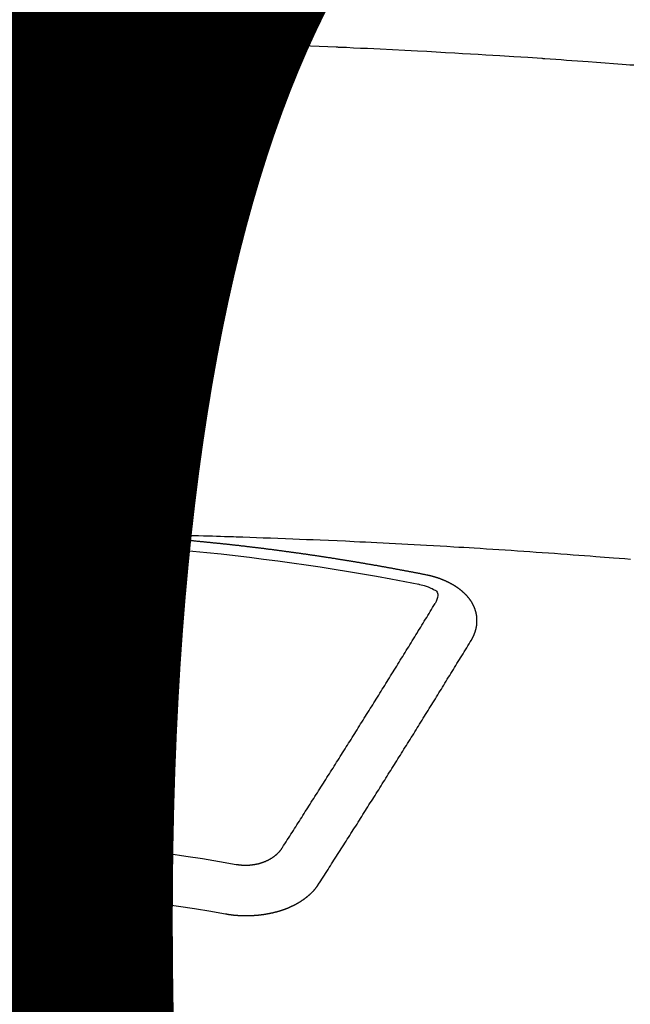
# Model space of a CAD drawing. Extents: x 0 to 26473, y -11045 to -2175.
# Drawn here: x 16690 to 16699, y -4352 to -4339 of the extents above; entities that cross this region are included whole.
import ezdxf

# ---------------------------------------------------------------- set-up
doc = ezdxf.new("R2010")
doc.units = 0
doc.header["$LTSCALE"] = 50
doc.header["$MEASUREMENT"] = 0
doc.layers.get('0').update_dxf_attribs({"linetype": 'CONTINUOUS'})
doc.layers.get('DEFPOINTS').update_dxf_attribs({"color": 146, "linetype": 'CONTINUOUS'})
doc.layers.add('150-機器', color=8, linetype='CONTINUOUS')
doc.layers.add('160-文字', color=254, linetype='CONTINUOUS')
doc.styles.add('KH001', font='txt')
doc.dimstyles.new('KH1xx015', dxfattribs={"dimscale": 10, "dimtxt": 3.8, "dimasz": 0.8, "dimexe": 0.3, "dimexo": 1.2, "dimgap": 0.5, "dimtad": 3, "dimdec": 1, "dimdsep": 46, "dimlunit": 6, "dimtxsty": 'KH001', "dimblk": 'DOT', "dimcen": 1, "dimdle": 1, "dimclrd": 256, "dimclre": 256, "dimclrt": 256, "dimadec": 0, "dimazin": 0, "dimtfac": 1, "dimtdec": 1, "dimtix": 1, "dimtmove": 2, "dimatfit": 3, "dimldrblk": 'CLOSEDBLANK', "dimfxl": 1, "dimtolj": 1, "dimtzin": 0, "dimlwd": -1, "dimlwe": -1, "dimarcsym": 0})
doc.dimstyles.new('KH1xx030', dxfattribs={"dimscale": 30, "dimtxt": 2, "dimasz": 0.6, "dimexe": 0.3, "dimexo": 1.2, "dimgap": 0.5, "dimtad": 3, "dimdec": 1, "dimdsep": 46, "dimlunit": 6, "dimtxsty": 'KH001', "dimblk": 'DOT', "dimcen": 1, "dimdle": 1, "dimclrd": 256, "dimclre": 256, "dimclrt": 256, "dimadec": 0, "dimazin": 0, "dimtfac": 1, "dimtdec": 1, "dimtix": 1, "dimtmove": 2, "dimatfit": 3, "dimldrblk": 'CLOSEDBLANK', "dimfxl": 1, "dimtolj": 1, "dimtzin": 0, "dimlwd": -1, "dimlwe": -1, "dimarcsym": 0})

# ---------------------------------------------------------------- blocks, each defined once
blk = doc.blocks.new('F402_H')
at = {"layer": '150-機器', "color": 13, "linetype": 'Continuous'}
for points in [[(-8.886, -259.913), (-8.835, -259.909), (-8.784, -259.905), (-8.732, -259.901), (-8.619, -259.893), (-8.506, -259.884), (-8.393, -259.876), (-8.28, -259.867), (-8.209, -259.862), (-8.137, -259.857), (-8.065, -259.852), (-7.993, -259.847), (-7.921, -259.842), (-7.849, -259.837), (-7.777, -259.832), (-7.705, -259.827), (-7.695, -259.826), (-7.684, -259.825), (-7.674, -259.824), (-7.664, -259.824), (-7.478, -259.811), (-7.293, -259.798), (-7.107, -259.787), (-6.921, -259.776), (-6.818, -259.77), (-6.715, -259.764), (-6.611, -259.758), (-6.508, -259.752), (-6.384, -259.745), (-6.26, -259.738), (-6.136, -259.731), (-6.011, -259.724), (-5.846, -259.715), (-5.68, -259.707), (-5.515, -259.699), (-5.349, -259.691), (-5.256, -259.687), (-5.162, -259.683), (-5.069, -259.678), (-4.975, -259.674), (-4.965, -259.674), (-4.955, -259.673), (-4.945, -259.673), (-4.934, -259.672), (-4.82, -259.667), (-4.706, -259.662), (-4.592, -259.658), (-4.477, -259.654), (-4.394, -259.651), (-4.311, -259.648), (-4.228, -259.644), (-4.145, -259.641), (-4.01, -259.636), (-3.875, -259.632), (-3.74, -259.627), (-3.605, -259.623), (-3.511, -259.62), (-3.417, -259.617), (-3.324, -259.614), (-3.23, -259.611), (-3.126, -259.608), (-3.022, -259.605), (-2.918, -259.603), (-2.814, -259.6), (-2.689, -259.597), (-2.564, -259.594), (-2.439, -259.592), (-2.314, -259.589), (-2.189, -259.587), (-2.064, -259.584), (-1.939, -259.582), (-1.814, -259.58), (-1.72, -259.579), (-1.626, -259.578), (-1.532, -259.576), (-1.439, -259.575), (-1.355, -259.574), (-1.272, -259.573), (-1.189, -259.572), (-1.105, -259.571), (-1.011, -259.57), (-0.917, -259.57), (-0.823, -259.569), (-0.729, -259.568), (-0.636, -259.568)], [(-1.602, -266.136), (-1.595, -266.136), (-1.588, -266.136), (-1.582, -266.135), (-1.575, -266.135), (-1.568, -266.135), (-1.561, -266.134), (-1.555, -266.134), (-1.548, -266.134), (-1.541, -266.133), (-1.535, -266.133), (-1.528, -266.133), (-1.521, -266.132), (-1.515, -266.132), (-1.508, -266.132), (-1.501, -266.131), (-1.495, -266.131), (-1.488, -266.131), (-1.481, -266.13), (-1.475, -266.13), (-1.468, -266.13), (-1.461, -266.129), (-1.455, -266.129), (-1.449, -266.129), (-1.442, -266.128), (-1.435, -266.128), (-1.429, -266.128), (-1.422, -266.127), (-1.415, -266.127), (-1.409, -266.127), (-1.402, -266.126), (-1.395, -266.126), (-1.389, -266.126), (-1.382, -266.125), (-1.375, -266.125), (-1.368, -266.125), (-1.362, -266.124), (-1.355, -266.124), (-1.348, -266.124), (-1.342, -266.124), (-1.335, -266.123), (-1.328, -266.123), (-1.322, -266.123), (-1.315, -266.122), (-1.308, -266.122), (-1.301, -266.122), (-1.295, -266.122), (-1.288, -266.121), (-1.281, -266.121), (-1.275, -266.121), (-1.268, -266.12), (-1.261, -266.12), (-1.255, -266.12), (-1.248, -266.12), (-1.241, -266.119), (-1.235, -266.119), (-1.228, -266.119), (-1.221, -266.118), (-1.214, -266.118), (-1.208, -266.118), (-1.201, -266.118), (-1.194, -266.117), (-1.188, -266.117), (-1.181, -266.117), (-1.174, -266.117), (-1.168, -266.116), (-1.161, -266.116), (-1.154, -266.116), (-1.147, -266.116), (-1.141, -266.115), (-1.134, -266.115), (-1.127, -266.115), (-1.121, -266.115), (-1.114, -266.114), (-1.107, -266.114), (-1.1, -266.114), (-1.094, -266.114), (-1.087, -266.113), (-1.081, -266.113), (-1.075, -266.113), (-1.068, -266.113), (-1.061, -266.112), (-1.055, -266.112), (-1.048, -266.112), (-1.041, -266.112), (-1.034, -266.111), (-1.028, -266.111), (-1.021, -266.111), (-1.014, -266.111), (-1.008, -266.111), (-1.001, -266.11), (-0.994, -266.11), (-0.988, -266.11), (-0.981, -266.11), (-0.974, -266.109), (-0.967, -266.109), (-0.961, -266.109), (-0.954, -266.109), (-0.947, -266.109), (-0.941, -266.108), (-0.934, -266.108), (-0.927, -266.108), (-0.92, -266.108), (-0.914, -266.108), (-0.907, -266.107), (-0.9, -266.107), (-0.894, -266.107), (-0.887, -266.107), (-0.88, -266.107), (-0.874, -266.106), (-0.867, -266.106), (-0.86, -266.106), (-0.853, -266.106), (-0.847, -266.106), (-0.84, -266.105), (-0.833, -266.105), (-0.827, -266.105), (-0.82, -266.105), (-0.813, -266.105), (-0.806, -266.105), (-0.8, -266.104), (-0.793, -266.104), (-0.786, -266.104), (-0.78, -266.104), (-0.773, -266.104), (-0.766, -266.103), (-0.759, -266.103), (-0.753, -266.103), (-0.746, -266.103), (-0.739, -266.103), (-0.733, -266.103), (-0.726, -266.102)], [(-1.595, -266.136), (-1.673, -266.137), (-1.75, -266.139), (-1.828, -266.14), (-1.905, -266.142), (-1.958, -266.143), (-2.011, -266.144), (-2.064, -266.145), (-2.117, -266.146), (-2.147, -266.146), (-2.178, -266.147), (-2.208, -266.147), (-2.238, -266.148), (-2.269, -266.148), (-2.299, -266.149), (-2.329, -266.149), (-2.359, -266.15), (-2.382, -266.15), (-2.404, -266.151), (-2.427, -266.151), (-2.45, -266.152), (-2.495, -266.153), (-2.541, -266.154), (-2.587, -266.155), (-2.632, -266.156), (-2.655, -266.156), (-2.678, -266.157), (-2.7, -266.157), (-2.723, -266.158), (-2.753, -266.158), (-2.783, -266.159), (-2.814, -266.16), (-2.844, -266.161), (-2.874, -266.162), (-2.905, -266.163), (-2.935, -266.164), (-2.966, -266.165), (-3.034, -266.167), (-3.102, -266.168), (-3.17, -266.17), (-3.238, -266.172), (-3.291, -266.173), (-3.343, -266.175), (-3.396, -266.177), (-3.449, -266.179), (-3.488, -266.18), (-3.527, -266.181), (-3.566, -266.182), (-3.605, -266.183), (-3.694, -266.186), (-3.784, -266.189), (-3.873, -266.192), (-3.963, -266.196), (-4.061, -266.199), (-4.159, -266.203), (-4.258, -266.207), (-4.356, -266.211), (-4.446, -266.214), (-4.537, -266.218), (-4.627, -266.222), (-4.718, -266.226), (-4.831, -266.23), (-4.944, -266.235), (-5.057, -266.24), (-5.171, -266.246), (-5.246, -266.249), (-5.321, -266.253), (-5.397, -266.257), (-5.472, -266.261), (-5.555, -266.265), (-5.637, -266.269), (-5.72, -266.273), (-5.803, -266.277), (-5.886, -266.282), (-5.969, -266.286), (-6.051, -266.291), (-6.134, -266.295), (-6.224, -266.301), (-6.314, -266.306), (-6.404, -266.311), (-6.494, -266.316), (-6.562, -266.32), (-6.629, -266.324), (-6.697, -266.328), (-6.764, -266.332), (-6.847, -266.337), (-6.929, -266.343), (-7.012, -266.348), (-7.095, -266.353), (-7.177, -266.359), (-7.259, -266.364), (-7.341, -266.37), (-7.424, -266.375), (-7.506, -266.381), (-7.588, -266.387), (-7.671, -266.392), (-7.753, -266.398), (-7.835, -266.404), (-7.917, -266.41), (-8, -266.416), (-8.082, -266.422), (-8.156, -266.428), (-8.231, -266.434), (-8.306, -266.439), (-8.38, -266.445), (-8.44, -266.45), (-8.499, -266.454), (-8.559, -266.458), (-8.619, -266.463), (-8.693, -266.469), (-8.767, -266.475), (-8.841, -266.481)], [(-6.135, -266.693), (-6.125, -266.691), (-6.116, -266.689), (-6.107, -266.687), (-6.098, -266.685), (-6.089, -266.684), (-6.079, -266.682), (-6.07, -266.68), (-6.061, -266.678), (-6.052, -266.676), (-6.043, -266.674), (-6.033, -266.673), (-6.024, -266.671), (-6.015, -266.669), (-6.006, -266.667), (-5.997, -266.665), (-5.987, -266.664), (-5.979, -266.662), (-5.97, -266.66), (-5.961, -266.658), (-5.951, -266.656), (-5.942, -266.655), (-5.933, -266.653), (-5.924, -266.651), (-5.915, -266.65), (-5.905, -266.649), (-5.896, -266.647), (-5.887, -266.645), (-5.878, -266.643), (-5.868, -266.641), (-5.859, -266.64), (-5.85, -266.638), (-5.841, -266.636), (-5.832, -266.634), (-5.822, -266.633), (-5.813, -266.631), (-5.804, -266.629), (-5.795, -266.627), (-5.785, -266.626), (-5.776, -266.624), (-5.767, -266.622), (-5.758, -266.621), (-5.748, -266.619), (-5.739, -266.617), (-5.73, -266.615), (-5.721, -266.614), (-5.711, -266.612), (-5.702, -266.61), (-5.693, -266.609), (-5.683, -266.607), (-5.674, -266.605), (-5.665, -266.603), (-5.656, -266.602), (-5.646, -266.6), (-5.637, -266.598), (-5.628, -266.597), (-5.619, -266.595), (-5.609, -266.593), (-5.601, -266.592), (-5.592, -266.59), (-5.582, -266.588), (-5.573, -266.587), (-5.564, -266.585), (-5.555, -266.583), (-5.545, -266.582), (-5.536, -266.58), (-5.527, -266.578), (-5.517, -266.577), (-5.508, -266.575), (-5.499, -266.573), (-5.49, -266.572), (-5.48, -266.57), (-5.471, -266.568), (-5.462, -266.567), (-5.452, -266.565), (-5.443, -266.564), (-5.434, -266.562), (-5.424, -266.56), (-5.415, -266.559), (-5.406, -266.557), (-5.397, -266.555), (-5.387, -266.554), (-5.378, -266.552), (-5.369, -266.551), (-5.359, -266.549), (-5.35, -266.547), (-5.341, -266.546), (-5.331, -266.544), (-5.322, -266.543), (-5.313, -266.541), (-5.303, -266.539), (-5.294, -266.538), (-5.285, -266.536), (-5.275, -266.535), (-5.266, -266.533), (-5.257, -266.532), (-5.247, -266.53), (-5.238, -266.528), (-5.229, -266.527), (-5.22, -266.525), (-5.211, -266.524), (-5.202, -266.522), (-5.192, -266.521), (-5.183, -266.519), (-5.174, -266.517), (-5.164, -266.516), (-5.155, -266.514), (-5.146, -266.513), (-5.136, -266.511), (-5.127, -266.51), (-5.118, -266.508), (-5.108, -266.507), (-5.099, -266.505), (-5.089, -266.504), (-5.08, -266.502), (-5.071, -266.501), (-5.061, -266.499), (-5.052, -266.498), (-5.043, -266.496), (-5.033, -266.495), (-5.024, -266.493), (-5.015, -266.492), (-5.005, -266.49), (-4.996, -266.489), (-4.986, -266.487), (-4.977, -266.486), (-4.968, -266.484), (-4.958, -266.483), (-4.949, -266.481), (-4.94, -266.48), (-4.93, -266.478), (-4.921, -266.477), (-4.911, -266.475), (-4.902, -266.474), (-4.893, -266.472), (-4.883, -266.471), (-4.874, -266.469), (-4.864, -266.468), (-4.855, -266.466), (-4.847, -266.465), (-4.837, -266.464), (-4.828, -266.462), (-4.818, -266.461), (-4.809, -266.459), (-4.8, -266.458), (-4.79, -266.456), (-4.781, -266.455), (-4.771, -266.453), (-4.762, -266.452), (-4.753, -266.451), (-4.743, -266.449), (-4.734, -266.448), (-4.724, -266.446), (-4.715, -266.445), (-4.706, -266.444), (-4.696, -266.442), (-4.687, -266.441), (-4.677, -266.439), (-4.668, -266.438), (-4.659, -266.437), (-4.649, -266.435), (-4.64, -266.434), (-4.63, -266.432), (-4.621, -266.431), (-4.611, -266.43), (-4.602, -266.428), (-4.593, -266.427), (-4.583, -266.425), (-4.574, -266.424), (-4.564, -266.423), (-4.555, -266.421), (-4.545, -266.42), (-4.536, -266.419), (-4.527, -266.417), (-4.517, -266.416), (-4.508, -266.415), (-4.498, -266.413), (-4.489, -266.412), (-4.479, -266.411), (-4.471, -266.409), (-4.461, -266.408), (-4.452, -266.407), (-4.443, -266.405), (-4.433, -266.404), (-4.424, -266.403), (-4.414, -266.401), (-4.405, -266.4), (-4.395, -266.399), (-4.386, -266.397), (-4.376, -266.396), (-4.367, -266.395), (-4.357, -266.393), (-4.348, -266.392), (-4.339, -266.391), (-4.329, -266.389), (-4.32, -266.388), (-4.31, -266.387), (-4.301, -266.386), (-4.291, -266.384), (-4.282, -266.383), (-4.272, -266.382), (-4.263, -266.38), (-4.253, -266.379), (-4.244, -266.378), (-4.234, -266.377), (-4.225, -266.375), (-4.215, -266.374), (-4.206, -266.373), (-4.197, -266.372), (-4.187, -266.37), (-4.178, -266.369), (-4.168, -266.368), (-4.159, -266.367), (-4.149, -266.365), (-4.14, -266.364), (-4.13, -266.363), (-4.121, -266.362), (-4.111, -266.36), (-4.102, -266.359), (-4.093, -266.358), (-4.084, -266.357), (-4.074, -266.355), (-4.065, -266.354), (-4.055, -266.353), (-4.046, -266.352), (-4.036, -266.351), (-4.027, -266.349), (-4.017, -266.348), (-4.008, -266.347), (-3.998, -266.346), (-3.989, -266.345), (-3.979, -266.343), (-3.97, -266.342), (-3.96, -266.341), (-3.951, -266.34), (-3.941, -266.339), (-3.932, -266.337), (-3.922, -266.336), (-3.913, -266.335), (-3.903, -266.334), (-3.894, -266.333), (-3.884, -266.332), (-3.875, -266.33), (-3.865, -266.329), (-3.856, -266.328), (-3.846, -266.327), (-3.837, -266.326), (-3.827, -266.325), (-3.817, -266.323), (-3.808, -266.322), (-3.798, -266.321), (-3.789, -266.32), (-3.779, -266.319), (-3.77, -266.318), (-3.76, -266.317), (-3.751, -266.316), (-3.741, -266.314), (-3.732, -266.313), (-3.722, -266.312), (-3.714, -266.311), (-3.704, -266.31), (-3.695, -266.309), (-3.685, -266.308), (-3.676, -266.307), (-3.666, -266.306), (-3.656, -266.304), (-3.647, -266.303), (-3.637, -266.302), (-3.628, -266.301), (-3.618, -266.3), (-3.609, -266.299), (-3.599, -266.298), (-3.59, -266.297), (-3.58, -266.296), (-3.571, -266.295), (-3.561, -266.294), (-3.551, -266.293), (-3.542, -266.291), (-3.532, -266.29), (-3.523, -266.289), (-3.513, -266.288), (-3.504, -266.287), (-3.494, -266.286), (-3.485, -266.285), (-3.475, -266.284), (-3.465, -266.283), (-3.456, -266.282), (-3.446, -266.281), (-3.437, -266.28), (-3.427, -266.279), (-3.418, -266.278), (-3.408, -266.277), (-3.399, -266.276), (-3.389, -266.275), (-3.379, -266.274), (-3.37, -266.273), (-3.36, -266.273), (-3.351, -266.272), (-3.342, -266.271), (-3.333, -266.27), (-3.323, -266.269), (-3.313, -266.268), (-3.304, -266.267), (-3.294, -266.266), (-3.285, -266.265), (-3.275, -266.264), (-3.266, -266.263), (-3.256, -266.262), (-3.246, -266.261), (-3.237, -266.26), (-3.227, -266.259), (-3.218, -266.258), (-3.208, -266.257), (-3.199, -266.256), (-3.189, -266.255), (-3.179, -266.254), (-3.17, -266.253), (-3.16, -266.252), (-3.151, -266.251), (-3.141, -266.25), (-3.131, -266.249), (-3.122, -266.248), (-3.112, -266.248), (-3.103, -266.247), (-3.093, -266.246), (-3.083, -266.245), (-3.074, -266.244), (-3.064, -266.243), (-3.055, -266.242), (-3.045, -266.241), (-3.035, -266.24), (-3.026, -266.239), (-3.016, -266.238), (-3.007, -266.237), (-2.997, -266.237), (-2.987, -266.236), (-2.978, -266.235), (-2.968, -266.234), (-2.96, -266.233), (-2.95, -266.232), (-2.94, -266.231), (-2.931, -266.23), (-2.921, -266.229), (-2.912, -266.229), (-2.902, -266.228), (-2.892, -266.227), (-2.883, -266.226), (-2.873, -266.225), (-2.864, -266.224), (-2.854, -266.223), (-2.844, -266.223), (-2.835, -266.222), (-2.825, -266.221), (-2.815, -266.22), (-2.806, -266.219), (-2.796, -266.218), (-2.787, -266.217), (-2.777, -266.217), (-2.767, -266.216), (-2.758, -266.215), (-2.748, -266.214), (-2.739, -266.213), (-2.729, -266.212), (-2.719, -266.212), (-2.71, -266.211), (-2.7, -266.21), (-2.69, -266.209), (-2.681, -266.208), (-2.671, -266.208), (-2.662, -266.207), (-2.652, -266.206), (-2.642, -266.205), (-2.633, -266.204), (-2.623, -266.204), (-2.613, -266.203), (-2.604, -266.202), (-2.594, -266.201), (-2.585, -266.201), (-2.576, -266.2), (-2.566, -266.199), (-2.557, -266.198), (-2.547, -266.197), (-2.537, -266.197), (-2.528, -266.196), (-2.518, -266.195), (-2.508, -266.194), (-2.499, -266.194), (-2.489, -266.193), (-2.479, -266.192), (-2.47, -266.191), (-2.46, -266.191), (-2.451, -266.19), (-2.441, -266.189), (-2.431, -266.188), (-2.422, -266.188), (-2.412, -266.187), (-2.402, -266.186), (-2.393, -266.186), (-2.383, -266.185), (-2.373, -266.184), (-2.364, -266.183), (-2.354, -266.183), (-2.344, -266.182), (-2.335, -266.181), (-2.325, -266.181), (-2.315, -266.18), (-2.306, -266.179), (-2.296, -266.178), (-2.287, -266.178), (-2.277, -266.177), (-2.267, -266.176), (-2.258, -266.176), (-2.248, -266.175), (-2.238, -266.174), (-2.229, -266.174), (-2.219, -266.173), (-2.21, -266.172), (-2.201, -266.172), (-2.191, -266.171), (-2.181, -266.17), (-2.172, -266.17), (-2.162, -266.169), (-2.152, -266.168), (-2.143, -266.168), (-2.133, -266.167), (-2.123, -266.166), (-2.114, -266.166), (-2.104, -266.165), (-2.094, -266.165), (-2.085, -266.164), (-2.075, -266.163), (-2.065, -266.163), (-2.056, -266.162), (-2.046, -266.161), (-2.036, -266.161), (-2.027, -266.16), (-2.017, -266.16), (-2.007, -266.159), (-1.998, -266.158), (-1.988, -266.158), (-1.978, -266.157), (-1.969, -266.157), (-1.959, -266.156), (-1.949, -266.156), (-1.94, -266.155), (-1.93, -266.154), (-1.92, -266.154), (-1.911, -266.153), (-1.901, -266.153), (-1.891, -266.152), (-1.881, -266.152), (-1.872, -266.151), (-1.862, -266.15), (-1.852, -266.15), (-1.843, -266.149), (-1.834, -266.149), (-1.824, -266.148), (-1.815, -266.148), (-1.805, -266.147), (-1.795, -266.147), (-1.786, -266.146), (-1.776, -266.146), (-1.766, -266.145), (-1.757, -266.145), (-1.747, -266.144), (-1.737, -266.143), (-1.728, -266.143), (-1.718, -266.142), (-1.708, -266.142), (-1.698, -266.141), (-1.689, -266.141), (-1.679, -266.14), (-1.669, -266.14), (-1.66, -266.139), (-1.65, -266.139), (-1.64, -266.138), (-1.631, -266.138), (-1.621, -266.137), (-1.611, -266.137), (-1.602, -266.136)], [(-6.73, -267.557), (-6.731, -267.555), (-6.732, -267.553), (-6.733, -267.551), (-6.735, -267.549), (-6.735, -267.546), (-6.736, -267.544), (-6.737, -267.542), (-6.738, -267.54), (-6.74, -267.538), (-6.741, -267.536), (-6.742, -267.534), (-6.743, -267.531), (-6.744, -267.529), (-6.745, -267.527), (-6.747, -267.525), (-6.748, -267.523), (-6.749, -267.521), (-6.75, -267.518), (-6.751, -267.516), (-6.752, -267.514), (-6.753, -267.512), (-6.754, -267.51), (-6.755, -267.508), (-6.756, -267.505), (-6.758, -267.503), (-6.759, -267.501), (-6.76, -267.499), (-6.761, -267.497), (-6.762, -267.494), (-6.763, -267.492), (-6.764, -267.49), (-6.765, -267.488), (-6.765, -267.486), (-6.766, -267.484), (-6.767, -267.481), (-6.768, -267.479), (-6.769, -267.477), (-6.77, -267.475), (-6.771, -267.472), (-6.772, -267.47), (-6.772, -267.468), (-6.773, -267.466), (-6.774, -267.464), (-6.775, -267.461), (-6.776, -267.459), (-6.776, -267.457), (-6.777, -267.455), (-6.778, -267.453), (-6.779, -267.45), (-6.779, -267.448), (-6.78, -267.446), (-6.781, -267.444), (-6.782, -267.441), (-6.782, -267.439), (-6.783, -267.437), (-6.784, -267.435), (-6.784, -267.432), (-6.785, -267.43), (-6.785, -267.428), (-6.786, -267.426), (-6.787, -267.423), (-6.787, -267.421), (-6.788, -267.419), (-6.788, -267.417), (-6.789, -267.414), (-6.79, -267.412), (-6.79, -267.41), (-6.791, -267.408), (-6.791, -267.405), (-6.792, -267.403), (-6.792, -267.402), (-6.793, -267.4), (-6.793, -267.397), (-6.794, -267.395), (-6.794, -267.393), (-6.794, -267.391), (-6.795, -267.388), (-6.795, -267.386), (-6.796, -267.384), (-6.796, -267.382), (-6.797, -267.379), (-6.797, -267.377), (-6.797, -267.375), (-6.798, -267.373), (-6.798, -267.37), (-6.798, -267.368), (-6.799, -267.366), (-6.799, -267.364), (-6.799, -267.361), (-6.8, -267.359), (-6.8, -267.357), (-6.8, -267.355), (-6.8, -267.352), (-6.801, -267.35), (-6.801, -267.348), (-6.801, -267.346), (-6.801, -267.343), (-6.802, -267.341), (-6.802, -267.339), (-6.802, -267.337), (-6.802, -267.334), (-6.802, -267.332), (-6.802, -267.33), (-6.803, -267.328), (-6.803, -267.325), (-6.803, -267.323), (-6.803, -267.321), (-6.803, -267.319), (-6.803, -267.316), (-6.803, -267.314), (-6.803, -267.312), (-6.803, -267.309), (-6.803, -267.307), (-6.803, -267.305), (-6.803, -267.303), (-6.803, -267.3), (-6.803, -267.298), (-6.803, -267.296), (-6.803, -267.294), (-6.803, -267.291), (-6.803, -267.289), (-6.803, -267.287), (-6.803, -267.285), (-6.803, -267.282), (-6.803, -267.28), (-6.803, -267.278), (-6.803, -267.276), (-6.802, -267.273), (-6.802, -267.271), (-6.802, -267.269), (-6.802, -267.267), (-6.802, -267.264), (-6.802, -267.262), (-6.801, -267.26), (-6.801, -267.258), (-6.801, -267.255), (-6.801, -267.253), (-6.801, -267.251), (-6.8, -267.249), (-6.8, -267.246), (-6.8, -267.244), (-6.8, -267.242), (-6.799, -267.24), (-6.799, -267.237), (-6.799, -267.235), (-6.798, -267.233), (-6.798, -267.231), (-6.798, -267.228), (-6.797, -267.226), (-6.797, -267.224), (-6.796, -267.222), (-6.796, -267.219), (-6.796, -267.217), (-6.795, -267.215), (-6.795, -267.213), (-6.794, -267.211), (-6.794, -267.208), (-6.793, -267.206), (-6.793, -267.204), (-6.793, -267.202), (-6.792, -267.199), (-6.792, -267.197), (-6.791, -267.195), (-6.791, -267.193), (-6.79, -267.191), (-6.789, -267.188), (-6.789, -267.186), (-6.788, -267.184), (-6.788, -267.182), (-6.787, -267.179), (-6.787, -267.177), (-6.786, -267.175), (-6.785, -267.173), (-6.785, -267.171), (-6.784, -267.168), (-6.783, -267.166), (-6.783, -267.164), (-6.782, -267.162), (-6.781, -267.16), (-6.781, -267.157), (-6.78, -267.155), (-6.779, -267.153), (-6.778, -267.151), (-6.778, -267.149), (-6.777, -267.147), (-6.776, -267.144), (-6.775, -267.142), (-6.775, -267.14), (-6.774, -267.138), (-6.773, -267.136), (-6.772, -267.133), (-6.771, -267.131), (-6.77, -267.129), (-6.77, -267.127), (-6.769, -267.125), (-6.768, -267.123), (-6.767, -267.12), (-6.766, -267.118), (-6.765, -267.116), (-6.764, -267.114), (-6.763, -267.112), (-6.762, -267.11), (-6.761, -267.108), (-6.76, -267.105), (-6.759, -267.103), (-6.758, -267.101), (-6.757, -267.099), (-6.756, -267.097), (-6.755, -267.095), (-6.754, -267.093), (-6.753, -267.091), (-6.752, -267.088), (-6.751, -267.086), (-6.75, -267.084), (-6.749, -267.082), (-6.748, -267.08), (-6.747, -267.078), (-6.745, -267.076), (-6.744, -267.074), (-6.743, -267.072), (-6.742, -267.07), (-6.741, -267.067), (-6.74, -267.065), (-6.738, -267.063), (-6.737, -267.061), (-6.736, -267.059), (-6.735, -267.057), (-6.734, -267.055), (-6.733, -267.053), (-6.732, -267.051), (-6.731, -267.049), (-6.729, -267.047), (-6.728, -267.045), (-6.727, -267.043), (-6.725, -267.041), (-6.724, -267.039), (-6.723, -267.037), (-6.721, -267.034), (-6.72, -267.032), (-6.718, -267.03), (-6.717, -267.028), (-6.716, -267.026), (-6.714, -267.025), (-6.713, -267.023), (-6.711, -267.021), (-6.71, -267.019), (-6.708, -267.017), (-6.707, -267.015), (-6.705, -267.013), (-6.704, -267.011), (-6.702, -267.009), (-6.701, -267.007), (-6.699, -267.005), (-6.698, -267.003), (-6.696, -267.002), (-6.695, -267), (-6.693, -266.998), (-6.692, -266.996), (-6.69, -266.994), (-6.688, -266.992), (-6.687, -266.99), (-6.685, -266.988), (-6.683, -266.986), (-6.682, -266.984), (-6.68, -266.982), (-6.678, -266.98), (-6.677, -266.978), (-6.675, -266.976), (-6.673, -266.974), (-6.672, -266.972), (-6.67, -266.971), (-6.668, -266.969), (-6.666, -266.967), (-6.665, -266.965), (-6.663, -266.963), (-6.661, -266.961), (-6.659, -266.959), (-6.658, -266.957), (-6.656, -266.956), (-6.654, -266.954), (-6.652, -266.952), (-6.65, -266.95), (-6.648, -266.948), (-6.647, -266.946), (-6.645, -266.944), (-6.643, -266.943), (-6.641, -266.941), (-6.639, -266.939), (-6.637, -266.937), (-6.635, -266.935), (-6.633, -266.933), (-6.631, -266.932), (-6.629, -266.93), (-6.627, -266.928), (-6.625, -266.926), (-6.623, -266.924), (-6.621, -266.923), (-6.619, -266.921), (-6.617, -266.919), (-6.615, -266.917), (-6.613, -266.916), (-6.611, -266.914), (-6.609, -266.912), (-6.607, -266.91), (-6.605, -266.909), (-6.603, -266.907), (-6.601, -266.905), (-6.599, -266.903), (-6.597, -266.902), (-6.595, -266.9), (-6.593, -266.898), (-6.591, -266.897), (-6.588, -266.895), (-6.586, -266.893), (-6.584, -266.891), (-6.582, -266.89), (-6.58, -266.888), (-6.578, -266.886), (-6.575, -266.885), (-6.573, -266.883), (-6.571, -266.881), (-6.569, -266.88), (-6.567, -266.878), (-6.564, -266.876), (-6.562, -266.875), (-6.56, -266.873), (-6.558, -266.871), (-6.555, -266.87), (-6.553, -266.868), (-6.551, -266.867), (-6.549, -266.865), (-6.546, -266.863), (-6.544, -266.862), (-6.542, -266.86), (-6.539, -266.859), (-6.537, -266.857), (-6.535, -266.855), (-6.532, -266.854), (-6.53, -266.852), (-6.528, -266.851), (-6.525, -266.849), (-6.523, -266.848), (-6.521, -266.846), (-6.518, -266.844), (-6.516, -266.843), (-6.513, -266.841), (-6.511, -266.84), (-6.509, -266.838), (-6.506, -266.837), (-6.504, -266.835), (-6.501, -266.834), (-6.499, -266.832), (-6.496, -266.831), (-6.494, -266.829), (-6.491, -266.828), (-6.489, -266.826), (-6.486, -266.825), (-6.484, -266.823), (-6.481, -266.822), (-6.479, -266.821), (-6.476, -266.819), (-6.474, -266.818), (-6.471, -266.816), (-6.469, -266.815), (-6.466, -266.813), (-6.464, -266.812), (-6.461, -266.81), (-6.458, -266.809), (-6.456, -266.808), (-6.453, -266.806), (-6.451, -266.805), (-6.448, -266.803), (-6.446, -266.802), (-6.443, -266.801), (-6.44, -266.799), (-6.438, -266.798), (-6.435, -266.797), (-6.432, -266.795), (-6.43, -266.794), (-6.427, -266.793), (-6.424, -266.791), (-6.422, -266.79), (-6.419, -266.789), (-6.416, -266.787), (-6.414, -266.786), (-6.411, -266.785), (-6.408, -266.783), (-6.406, -266.782), (-6.403, -266.781), (-6.4, -266.78), (-6.397, -266.778), (-6.395, -266.777), (-6.392, -266.776), (-6.389, -266.774), (-6.386, -266.773), (-6.384, -266.772), (-6.381, -266.771), (-6.378, -266.77), (-6.375, -266.768), (-6.372, -266.767), (-6.37, -266.766), (-6.367, -266.765), (-6.364, -266.763), (-6.361, -266.762), (-6.358, -266.761), (-6.357, -266.76), (-6.354, -266.759), (-6.351, -266.758), (-6.348, -266.756), (-6.345, -266.755), (-6.342, -266.754), (-6.339, -266.753), (-6.337, -266.752), (-6.334, -266.751), (-6.331, -266.75), (-6.328, -266.748), (-6.325, -266.747), (-6.322, -266.746), (-6.319, -266.745), (-6.316, -266.744), (-6.313, -266.743), (-6.31, -266.742), (-6.308, -266.741), (-6.305, -266.74), (-6.302, -266.739), (-6.299, -266.738), (-6.296, -266.737), (-6.293, -266.736), (-6.29, -266.735), (-6.287, -266.734), (-6.284, -266.733), (-6.281, -266.731), (-6.278, -266.73), (-6.275, -266.729), (-6.272, -266.729), (-6.269, -266.728), (-6.266, -266.727), (-6.263, -266.726), (-6.26, -266.725), (-6.257, -266.724), (-6.254, -266.723), (-6.251, -266.722), (-6.248, -266.721), (-6.245, -266.72), (-6.242, -266.719), (-6.238, -266.718), (-6.235, -266.717), (-6.232, -266.716), (-6.229, -266.716), (-6.226, -266.715), (-6.223, -266.714), (-6.22, -266.713), (-6.217, -266.712), (-6.214, -266.711), (-6.211, -266.711), (-6.207, -266.71), (-6.204, -266.709), (-6.201, -266.708), (-6.198, -266.707), (-6.195, -266.707), (-6.192, -266.706), (-6.189, -266.705), (-6.185, -266.704), (-6.182, -266.704), (-6.179, -266.703), (-6.176, -266.702), (-6.173, -266.701), (-6.17, -266.701), (-6.166, -266.7), (-6.163, -266.699), (-6.16, -266.698), (-6.157, -266.698), (-6.154, -266.697), (-6.15, -266.696), (-6.147, -266.695), (-6.144, -266.695), (-6.141, -266.694), (-6.138, -266.693), (-6.135, -266.693)], [(-6.021, -266.811), (-6.041, -266.817), (-6.062, -266.822), (-6.083, -266.827), (-6.103, -266.833), (-6.116, -266.837), (-6.129, -266.841), (-6.141, -266.845), (-6.154, -266.85), (-6.172, -266.857), (-6.189, -266.866), (-6.206, -266.874), (-6.224, -266.883), (-6.235, -266.888), (-6.247, -266.894), (-6.257, -266.9), (-6.266, -266.908), (-6.273, -266.919), (-6.278, -266.933), (-6.281, -266.948), (-6.282, -266.963), (-6.278, -266.992), (-6.27, -267.02), (-6.259, -267.047), (-6.246, -267.073)], [(-4.218, -270.316), (-4.234, -270.291), (-4.251, -270.266), (-4.267, -270.241), (-4.283, -270.216), (-4.299, -270.191), (-4.315, -270.166), (-4.331, -270.141), (-4.347, -270.116), (-4.363, -270.091), (-4.379, -270.066), (-4.395, -270.041), (-4.411, -270.016), (-4.427, -269.991), (-4.443, -269.966), (-4.459, -269.941), (-4.474, -269.916), (-4.49, -269.891), (-4.506, -269.865), (-4.522, -269.84), (-4.538, -269.815), (-4.554, -269.79), (-4.57, -269.765), (-4.586, -269.739), (-4.602, -269.714), (-4.618, -269.689), (-4.634, -269.665), (-4.65, -269.639), (-4.666, -269.614), (-4.682, -269.589), (-4.698, -269.563), (-4.714, -269.538), (-4.73, -269.513), (-4.746, -269.488), (-4.762, -269.462), (-4.778, -269.437), (-4.794, -269.412), (-4.81, -269.386), (-4.826, -269.361), (-4.842, -269.335), (-4.858, -269.31), (-4.874, -269.286), (-4.89, -269.26), (-4.906, -269.235), (-4.922, -269.209), (-4.938, -269.184), (-4.954, -269.159), (-4.97, -269.133), (-4.986, -269.108), (-5.002, -269.082), (-5.018, -269.057), (-5.034, -269.031), (-5.05, -269.006), (-5.066, -268.98), (-5.082, -268.955), (-5.098, -268.929), (-5.114, -268.905), (-5.13, -268.879), (-5.146, -268.854), (-5.162, -268.828), (-5.178, -268.802), (-5.194, -268.777), (-5.21, -268.751), (-5.226, -268.726), (-5.241, -268.7), (-5.257, -268.674), (-5.273, -268.649), (-5.289, -268.623), (-5.305, -268.598), (-5.321, -268.572), (-5.337, -268.546), (-5.353, -268.522), (-5.369, -268.496), (-5.385, -268.47), (-5.401, -268.445), (-5.417, -268.419), (-5.433, -268.393), (-5.449, -268.367), (-5.465, -268.342), (-5.481, -268.316), (-5.497, -268.29), (-5.513, -268.264), (-5.529, -268.239), (-5.545, -268.213), (-5.561, -268.187), (-5.577, -268.161), (-5.593, -268.136), (-5.608, -268.111), (-5.624, -268.085), (-5.64, -268.059), (-5.656, -268.033), (-5.672, -268.007), (-5.688, -267.981), (-5.704, -267.956), (-5.72, -267.93), (-5.736, -267.904), (-5.752, -267.878), (-5.768, -267.852), (-5.784, -267.826), (-5.8, -267.8), (-5.816, -267.775), (-5.832, -267.749), (-5.848, -267.723), (-5.864, -267.697), (-5.88, -267.672), (-5.896, -267.646), (-5.912, -267.62), (-5.928, -267.594), (-5.944, -267.568), (-5.96, -267.542), (-5.976, -267.516), (-5.991, -267.49), (-6.007, -267.464), (-6.023, -267.437), (-6.039, -267.411), (-6.055, -267.386), (-6.071, -267.36), (-6.087, -267.334), (-6.103, -267.308), (-6.119, -267.282), (-6.135, -267.256), (-6.151, -267.23), (-6.166, -267.204), (-6.182, -267.178), (-6.198, -267.151), (-6.214, -267.125), (-6.23, -267.099), (-6.246, -267.073)], [(-4.695, -270.81), (-4.711, -270.786), (-4.727, -270.761), (-4.743, -270.736), (-4.759, -270.711), (-4.776, -270.686), (-4.792, -270.661), (-4.808, -270.635), (-4.824, -270.61), (-4.84, -270.585), (-4.855, -270.56), (-4.871, -270.535), (-4.887, -270.509), (-4.903, -270.484), (-4.919, -270.459), (-4.935, -270.434), (-4.951, -270.41), (-4.968, -270.384), (-4.984, -270.359), (-5, -270.334), (-5.016, -270.308), (-5.032, -270.283), (-5.048, -270.258), (-5.064, -270.232), (-5.08, -270.207), (-5.096, -270.182), (-5.112, -270.156), (-5.128, -270.131), (-5.144, -270.106), (-5.16, -270.08), (-5.177, -270.055), (-5.193, -270.031), (-5.209, -270.005), (-5.225, -269.98), (-5.24, -269.954), (-5.256, -269.929), (-5.272, -269.904), (-5.288, -269.878), (-5.304, -269.853), (-5.32, -269.827), (-5.336, -269.802), (-5.352, -269.776), (-5.368, -269.751), (-5.385, -269.725), (-5.401, -269.7), (-5.417, -269.674), (-5.433, -269.65), (-5.449, -269.624), (-5.465, -269.599), (-5.481, -269.573), (-5.497, -269.548), (-5.513, -269.522), (-5.529, -269.496), (-5.545, -269.471), (-5.561, -269.445), (-5.577, -269.42), (-5.593, -269.394), (-5.608, -269.368), (-5.625, -269.343), (-5.641, -269.317), (-5.657, -269.291), (-5.673, -269.267), (-5.689, -269.241), (-5.705, -269.215), (-5.721, -269.19), (-5.737, -269.164), (-5.753, -269.138), (-5.769, -269.113), (-5.785, -269.087), (-5.801, -269.061), (-5.817, -269.035), (-5.833, -269.01), (-5.849, -268.984), (-5.865, -268.958), (-5.881, -268.932), (-5.898, -268.908), (-5.914, -268.882), (-5.93, -268.856), (-5.946, -268.83), (-5.962, -268.804), (-5.978, -268.778), (-5.993, -268.753), (-6.009, -268.727), (-6.025, -268.701), (-6.041, -268.675), (-6.057, -268.649), (-6.073, -268.623), (-6.089, -268.597), (-6.105, -268.571), (-6.121, -268.546), (-6.137, -268.521), (-6.153, -268.495), (-6.169, -268.469), (-6.185, -268.443), (-6.202, -268.417), (-6.218, -268.391), (-6.234, -268.365), (-6.25, -268.339), (-6.266, -268.313), (-6.282, -268.287), (-6.298, -268.261), (-6.314, -268.235), (-6.33, -268.209), (-6.346, -268.183), (-6.361, -268.157), (-6.377, -268.132), (-6.393, -268.106), (-6.409, -268.08), (-6.425, -268.053), (-6.441, -268.027), (-6.457, -268.001), (-6.473, -267.975), (-6.489, -267.949), (-6.505, -267.923), (-6.521, -267.897), (-6.537, -267.871), (-6.553, -267.844), (-6.569, -267.818), (-6.586, -267.792), (-6.602, -267.767), (-6.618, -267.741), (-6.634, -267.715), (-6.65, -267.688), (-6.666, -267.662), (-6.682, -267.636), (-6.698, -267.61), (-6.714, -267.583), (-6.73, -267.557)], [(-3.605, -270.541), (-3.609, -270.541), (-3.613, -270.542), (-3.616, -270.543), (-3.62, -270.543), (-3.624, -270.544), (-3.628, -270.544), (-3.631, -270.545), (-3.635, -270.546), (-3.639, -270.546), (-3.642, -270.546), (-3.646, -270.547), (-3.65, -270.547), (-3.654, -270.548), (-3.658, -270.548), (-3.661, -270.549), (-3.665, -270.549), (-3.669, -270.549), (-3.673, -270.55), (-3.677, -270.55), (-3.68, -270.55), (-3.684, -270.55), (-3.688, -270.551), (-3.692, -270.551), (-3.696, -270.551), (-3.7, -270.551), (-3.704, -270.551), (-3.707, -270.551), (-3.711, -270.552), (-3.715, -270.552), (-3.719, -270.552), (-3.722, -270.552), (-3.726, -270.552), (-3.73, -270.552), (-3.733, -270.552), (-3.737, -270.552), (-3.741, -270.552), (-3.745, -270.552), (-3.749, -270.552), (-3.753, -270.551), (-3.757, -270.551), (-3.761, -270.551), (-3.764, -270.551), (-3.768, -270.551), (-3.772, -270.551), (-3.776, -270.55), (-3.78, -270.55), (-3.784, -270.55), (-3.788, -270.549), (-3.791, -270.549), (-3.795, -270.549), (-3.799, -270.548), (-3.803, -270.548), (-3.807, -270.548), (-3.811, -270.547), (-3.815, -270.547), (-3.818, -270.546), (-3.822, -270.546), (-3.826, -270.545), (-3.83, -270.545), (-3.834, -270.544), (-3.838, -270.544), (-3.841, -270.543), (-3.845, -270.542), (-3.849, -270.542), (-3.853, -270.541), (-3.857, -270.54), (-3.86, -270.54), (-3.864, -270.539), (-3.868, -270.538), (-3.872, -270.537), (-3.875, -270.537), (-3.879, -270.536), (-3.883, -270.535), (-3.887, -270.534), (-3.89, -270.533), (-3.894, -270.532), (-3.898, -270.532), (-3.902, -270.531), (-3.905, -270.53), (-3.909, -270.529), (-3.913, -270.528), (-3.916, -270.527), (-3.92, -270.526), (-3.924, -270.525), (-3.927, -270.524), (-3.931, -270.523), (-3.934, -270.521), (-3.938, -270.52), (-3.942, -270.519), (-3.945, -270.518), (-3.949, -270.517), (-3.952, -270.516), (-3.956, -270.514), (-3.96, -270.513), (-3.963, -270.512), (-3.967, -270.51), (-3.97, -270.509), (-3.974, -270.508), (-3.977, -270.506), (-3.981, -270.505), (-3.984, -270.504), (-3.988, -270.502), (-3.991, -270.501), (-3.994, -270.499), (-3.998, -270.498), (-4.001, -270.496), (-4.005, -270.495), (-4.008, -270.493), (-4.011, -270.492), (-4.015, -270.49), (-4.018, -270.489), (-4.022, -270.487), (-4.025, -270.485), (-4.028, -270.484), (-4.031, -270.482), (-4.035, -270.48), (-4.038, -270.479), (-4.041, -270.477), (-4.044, -270.475), (-4.048, -270.473), (-4.051, -270.472), (-4.054, -270.47), (-4.057, -270.468), (-4.06, -270.466), (-4.063, -270.464), (-4.066, -270.462), (-4.069, -270.461), (-4.073, -270.459), (-4.076, -270.457), (-4.079, -270.455), (-4.082, -270.453), (-4.085, -270.451), (-4.088, -270.449), (-4.091, -270.447), (-4.093, -270.445), (-4.096, -270.443), (-4.098, -270.441), (-4.101, -270.439), (-4.104, -270.437), (-4.107, -270.435), (-4.11, -270.433), (-4.112, -270.431), (-4.115, -270.429), (-4.118, -270.427), (-4.121, -270.424), (-4.123, -270.422), (-4.126, -270.42), (-4.129, -270.418), (-4.131, -270.417), (-4.134, -270.415), (-4.136, -270.412), (-4.139, -270.41), (-4.142, -270.408), (-4.144, -270.406), (-4.147, -270.403), (-4.149, -270.401), (-4.152, -270.399), (-4.154, -270.397), (-4.156, -270.394), (-4.159, -270.392), (-4.161, -270.39), (-4.163, -270.387), (-4.166, -270.385), (-4.168, -270.383), (-4.17, -270.38), (-4.172, -270.378), (-4.175, -270.376), (-4.177, -270.373), (-4.179, -270.371), (-4.181, -270.368), (-4.183, -270.366), (-4.185, -270.364), (-4.187, -270.361), (-4.189, -270.359), (-4.191, -270.356), (-4.193, -270.354), (-4.195, -270.351), (-4.197, -270.349), (-4.199, -270.347), (-4.2, -270.344), (-4.202, -270.342), (-4.204, -270.339), (-4.206, -270.337), (-4.207, -270.334), (-4.209, -270.332), (-4.211, -270.329), (-4.212, -270.327), (-4.214, -270.324), (-4.215, -270.321), (-4.217, -270.319), (-4.218, -270.316)], [(-3.464, -271.199), (-3.467, -271.2), (-3.471, -271.201), (-3.474, -271.201), (-3.478, -271.202), (-3.481, -271.202), (-3.485, -271.203), (-3.488, -271.203), (-3.491, -271.204), (-3.495, -271.204), (-3.498, -271.205), (-3.502, -271.206), (-3.505, -271.206), (-3.509, -271.207), (-3.512, -271.207), (-3.516, -271.208), (-3.519, -271.208), (-3.523, -271.209), (-3.526, -271.209), (-3.53, -271.21), (-3.533, -271.21), (-3.537, -271.211), (-3.54, -271.211), (-3.544, -271.212), (-3.547, -271.212), (-3.551, -271.213), (-3.554, -271.213), (-3.558, -271.213), (-3.561, -271.214), (-3.565, -271.214), (-3.568, -271.215), (-3.572, -271.215), (-3.575, -271.215), (-3.579, -271.216), (-3.582, -271.216), (-3.586, -271.216), (-3.589, -271.217), (-3.593, -271.217), (-3.597, -271.217), (-3.6, -271.218), (-3.604, -271.218), (-3.607, -271.218), (-3.611, -271.219), (-3.614, -271.219), (-3.618, -271.219), (-3.621, -271.219), (-3.625, -271.22), (-3.629, -271.22), (-3.632, -271.22), (-3.636, -271.22), (-3.639, -271.22), (-3.643, -271.221), (-3.646, -271.221), (-3.65, -271.221), (-3.654, -271.221), (-3.657, -271.221), (-3.661, -271.222), (-3.664, -271.222), (-3.668, -271.222), (-3.672, -271.222), (-3.675, -271.222), (-3.679, -271.222), (-3.682, -271.222), (-3.686, -271.223), (-3.69, -271.223), (-3.693, -271.223), (-3.697, -271.223), (-3.7, -271.223), (-3.704, -271.223), (-3.707, -271.223), (-3.711, -271.223), (-3.715, -271.223), (-3.718, -271.223), (-3.721, -271.223), (-3.724, -271.223), (-3.728, -271.223), (-3.732, -271.223), (-3.735, -271.223), (-3.739, -271.223), (-3.743, -271.223), (-3.746, -271.223), (-3.75, -271.223), (-3.753, -271.223), (-3.757, -271.223), (-3.761, -271.223), (-3.764, -271.223), (-3.768, -271.223), (-3.771, -271.223), (-3.775, -271.223), (-3.779, -271.223), (-3.782, -271.223), (-3.786, -271.222), (-3.789, -271.222), (-3.793, -271.222), (-3.797, -271.222), (-3.8, -271.222), (-3.804, -271.222), (-3.807, -271.222), (-3.811, -271.222), (-3.815, -271.221), (-3.818, -271.221), (-3.822, -271.221), (-3.825, -271.221), (-3.829, -271.221), (-3.833, -271.22), (-3.836, -271.22), (-3.84, -271.22), (-3.843, -271.22), (-3.847, -271.219), (-3.851, -271.219), (-3.854, -271.219), (-3.858, -271.219), (-3.861, -271.218), (-3.865, -271.218), (-3.868, -271.218), (-3.872, -271.218), (-3.876, -271.217), (-3.879, -271.217), (-3.883, -271.217), (-3.886, -271.216), (-3.89, -271.216), (-3.894, -271.216), (-3.897, -271.215), (-3.901, -271.215), (-3.904, -271.214), (-3.908, -271.214), (-3.911, -271.214), (-3.915, -271.213), (-3.919, -271.213), (-3.922, -271.212), (-3.926, -271.212), (-3.929, -271.212), (-3.933, -271.211), (-3.936, -271.211), (-3.94, -271.21), (-3.943, -271.21), (-3.947, -271.209), (-3.951, -271.209), (-3.954, -271.208), (-3.958, -271.208), (-3.961, -271.207), (-3.965, -271.207), (-3.968, -271.206), (-3.972, -271.206), (-3.975, -271.205), (-3.979, -271.205), (-3.982, -271.204), (-3.986, -271.204), (-3.989, -271.203), (-3.993, -271.203), (-3.996, -271.202), (-4, -271.201), (-4.003, -271.201), (-4.007, -271.2), (-4.01, -271.2), (-4.014, -271.199), (-4.017, -271.198), (-4.021, -271.198), (-4.024, -271.197), (-4.028, -271.197), (-4.031, -271.196), (-4.035, -271.195), (-4.038, -271.195), (-4.042, -271.194), (-4.045, -271.193), (-4.049, -271.192), (-4.052, -271.192), (-4.056, -271.191), (-4.059, -271.19), (-4.063, -271.19), (-4.066, -271.189), (-4.07, -271.188), (-4.073, -271.187), (-4.076, -271.187), (-4.08, -271.186), (-4.083, -271.185), (-4.087, -271.184), (-4.09, -271.184), (-4.094, -271.183), (-4.097, -271.182), (-4.099, -271.181), (-4.103, -271.18), (-4.106, -271.179), (-4.11, -271.179), (-4.113, -271.178), (-4.116, -271.177), (-4.12, -271.176), (-4.123, -271.175), (-4.126, -271.174), (-4.13, -271.173), (-4.133, -271.173), (-4.137, -271.172), (-4.14, -271.172), (-4.143, -271.171), (-4.147, -271.17), (-4.15, -271.169), (-4.153, -271.168), (-4.157, -271.167), (-4.16, -271.166), (-4.163, -271.165), (-4.167, -271.164), (-4.17, -271.163), (-4.173, -271.162), (-4.176, -271.161), (-4.18, -271.16), (-4.183, -271.159), (-4.186, -271.158), (-4.19, -271.157), (-4.193, -271.156), (-4.196, -271.155), (-4.199, -271.154), (-4.203, -271.153), (-4.206, -271.152), (-4.209, -271.151), (-4.212, -271.15), (-4.216, -271.149), (-4.219, -271.148), (-4.222, -271.147), (-4.225, -271.145), (-4.228, -271.144), (-4.232, -271.143), (-4.235, -271.142), (-4.238, -271.141), (-4.241, -271.14), (-4.244, -271.139), (-4.247, -271.137), (-4.251, -271.136), (-4.254, -271.135), (-4.257, -271.134), (-4.26, -271.133), (-4.263, -271.131), (-4.266, -271.13), (-4.269, -271.129), (-4.272, -271.128), (-4.276, -271.127), (-4.279, -271.125), (-4.282, -271.124), (-4.285, -271.123), (-4.288, -271.122), (-4.291, -271.12), (-4.294, -271.119), (-4.297, -271.118), (-4.3, -271.117), (-4.303, -271.115), (-4.306, -271.114), (-4.309, -271.113), (-4.312, -271.111), (-4.315, -271.11), (-4.318, -271.109), (-4.321, -271.107), (-4.324, -271.106), (-4.327, -271.105), (-4.33, -271.103), (-4.333, -271.102), (-4.336, -271.101), (-4.339, -271.099), (-4.342, -271.098), (-4.345, -271.096), (-4.348, -271.095), (-4.351, -271.094), (-4.354, -271.092), (-4.357, -271.091), (-4.36, -271.089), (-4.362, -271.088), (-4.365, -271.087), (-4.368, -271.085), (-4.371, -271.084), (-4.374, -271.082), (-4.377, -271.081), (-4.38, -271.079), (-4.382, -271.078), (-4.385, -271.076), (-4.388, -271.075), (-4.391, -271.073), (-4.394, -271.072), (-4.397, -271.07), (-4.399, -271.069), (-4.402, -271.067), (-4.405, -271.066), (-4.408, -271.064), (-4.41, -271.063), (-4.413, -271.061), (-4.416, -271.06), (-4.419, -271.058), (-4.421, -271.057), (-4.424, -271.055), (-4.427, -271.054), (-4.43, -271.052), (-4.432, -271.05), (-4.435, -271.049), (-4.438, -271.047), (-4.44, -271.046), (-4.443, -271.044), (-4.446, -271.042), (-4.448, -271.041), (-4.451, -271.039), (-4.453, -271.038), (-4.456, -271.036), (-4.459, -271.034), (-4.461, -271.033), (-4.464, -271.031), (-4.466, -271.029), (-4.469, -271.028), (-4.472, -271.026), (-4.474, -271.024), (-4.476, -271.023), (-4.478, -271.021), (-4.481, -271.019), (-4.483, -271.018), (-4.486, -271.016), (-4.488, -271.014), (-4.491, -271.013), (-4.493, -271.011), (-4.496, -271.009), (-4.498, -271.007), (-4.501, -271.006), (-4.503, -271.004), (-4.506, -271.002), (-4.508, -271), (-4.51, -270.999), (-4.513, -270.997), (-4.515, -270.995), (-4.518, -270.993), (-4.52, -270.992), (-4.522, -270.99), (-4.525, -270.988), (-4.527, -270.986), (-4.529, -270.985), (-4.532, -270.983), (-4.534, -270.981), (-4.536, -270.979), (-4.539, -270.977), (-4.541, -270.976), (-4.543, -270.974), (-4.546, -270.972), (-4.548, -270.97), (-4.55, -270.968), (-4.552, -270.966), (-4.555, -270.965), (-4.557, -270.963), (-4.559, -270.961), (-4.561, -270.959), (-4.563, -270.957), (-4.566, -270.955), (-4.568, -270.953), (-4.57, -270.952), (-4.572, -270.95), (-4.574, -270.948), (-4.576, -270.946), (-4.579, -270.944), (-4.581, -270.942), (-4.583, -270.94), (-4.585, -270.938), (-4.587, -270.936), (-4.589, -270.935), (-4.591, -270.933), (-4.593, -270.931), (-4.595, -270.929), (-4.597, -270.927), (-4.599, -270.925), (-4.601, -270.923), (-4.603, -270.921), (-4.605, -270.919), (-4.607, -270.917), (-4.609, -270.915), (-4.611, -270.913), (-4.613, -270.911), (-4.615, -270.909), (-4.617, -270.907), (-4.619, -270.905), (-4.621, -270.903), (-4.623, -270.901), (-4.625, -270.899), (-4.627, -270.897), (-4.629, -270.896), (-4.63, -270.894), (-4.632, -270.892), (-4.634, -270.889), (-4.636, -270.887), (-4.638, -270.885), (-4.64, -270.883), (-4.641, -270.881), (-4.643, -270.879), (-4.645, -270.877), (-4.647, -270.875), (-4.648, -270.873), (-4.65, -270.871), (-4.652, -270.869), (-4.654, -270.867), (-4.655, -270.865), (-4.657, -270.863), (-4.659, -270.861), (-4.66, -270.859), (-4.662, -270.857), (-4.663, -270.855), (-4.665, -270.853), (-4.667, -270.851), (-4.668, -270.848), (-4.67, -270.846), (-4.671, -270.844), (-4.673, -270.842), (-4.674, -270.84), (-4.676, -270.838), (-4.677, -270.836), (-4.679, -270.834), (-4.68, -270.832), (-4.682, -270.83), (-4.683, -270.827), (-4.685, -270.825), (-4.686, -270.823), (-4.688, -270.821), (-4.689, -270.819), (-4.691, -270.817), (-4.692, -270.815), (-4.694, -270.813), (-4.695, -270.81)]]:
    blk.add_lwpolyline(points, dxfattribs=at)
for centre, radius, start, end in [((0, -297.518), 31.291, 78.8896, 101.1104), ((0, -290.362), 20.146, 79.6922, 100.3078), ((0, -290.362), 19.474, 79.6922, 100.3078)]:
    blk.add_arc(centre, radius, start, end, dxfattribs=at)
blk = doc.blocks.new('_Dot')
at = {"color": 0, "linetype": 'ByBlock', "lineweight": -2}
blk.add_line((-0.5, 0), (-1, 0), dxfattribs=at)
at = {"color": 0, "linetype": 'ByBlock', "const_width": 0.5}
blk.add_lwpolyline([(-0.25, 0, 1), (0.25, 0, 1)], format="xyb", close=True, dxfattribs=at)
blk = doc.blocks.new('*D109')
at = {"layer": 'DEFPOINTS', "transparency": 16777216}
for p, q in [((16279.729, -4638.058), (16279.729, -4372.297)), ((17179.729, -4638.058), (17179.729, -4372.297)), ((17171.729, -4375.297), (16287.729, -4375.297))]:
    blk.add_line(p, q, dxfattribs=at)
at = {"layer": 'DEFPOINTS', "color": 0, "transparency": 16777216}
for p in [(16279.729, -4375.297), (16279.729, -4650.058), (17179.729, -4650.058)]:
    blk.add_point(p, dxfattribs=at)
at = {"layer": 'DEFPOINTS', "transparency": 16777216, "xscale": 8, "yscale": 8, "zscale": 8, "rotation": 180}
blk.add_blockref('_Dot', (16279.729, -4375.297), dxfattribs=at)
at = {"layer": 'DEFPOINTS', "transparency": 16777216, "xscale": 8, "yscale": 8, "zscale": 8}
blk.add_blockref('_Dot', (17179.729, -4375.297), dxfattribs=at)
at = {"layer": 'DEFPOINTS', "transparency": 16777216, "insert": (16699.729, -4351.297), "char_height": 38, "attachment_point": 5, "style": 'KH001'}
blk.add_mtext('\\A1;900', dxfattribs=at)
blk = doc.blocks.new('_ClosedBlank')
at = {"color": 0, "linetype": 'ByBlock', "lineweight": -2}
for p, q in [((-1, 0.16667), (0, 0)), ((-1, 0.16667), (-1, -0.16667)), ((0, 0), (-1, -0.16667))]:
    blk.add_line(p, q, dxfattribs=at)

msp = doc.modelspace()

# ---------------------------------------------------------------- linework, layer by layer
at = {"layer": '150-機器', "color": 13}
for radius in [90.5, 80.5]:
    msp.add_circle((16689.729, -4285.058), radius, dxfattribs=at)

# ---------------------------------------------------------------- block references
at = {"layer": '150-機器', "xscale": -1}
msp.add_blockref('F402_H', (16689.736, -4079.866), dxfattribs=at)

# ---------------------------------------------------------------- dimensions: what is measured, and where the dimension line sits
at = {"layer": 'DEFPOINTS'}
dim = msp.add_linear_dim(base=(16279.729, -4375.297), p1=(17179.729, -4650.058), p2=(16279.729, -4650.058), angle=180, dimstyle='KH1xx015', dxfattribs=at)
dim.commit()
dim.dimension.update_dxf_attribs({"geometry": '*D109', "text_midpoint": (16699.729, -4351.297), "dimtype": 128})

# ---------------------------------------------------------------- leaders
at = {"layer": '160-文字', "annotation_type": 0, "has_hookline": 1, "hookline_direction": 1}
for points, text_width in [([(17293.315, -4060.058), (15878.254, -5594.866), (15860.254, -5594.866)], 1240.203), ([(17570.141, -4067.771), (16200.032, -5817.653), (16182.032, -5817.653)], 1630.051)]:
    msp.add_leader(points, dimstyle='KH1xx030', override={"dimgap": 0.5, "dimtad": 1}, dxfattribs=dict(at, text_width=text_width))
at = {"layer": '160-文字'}
msp.add_leader([(16809.744, -4080.058), (15198.524, -5341.944)], dimstyle='KH1xx030', override={"dimgap": 0.5, "dimtad": 1}, dxfattribs=at)

doc.saveas('drawing.dxf')
